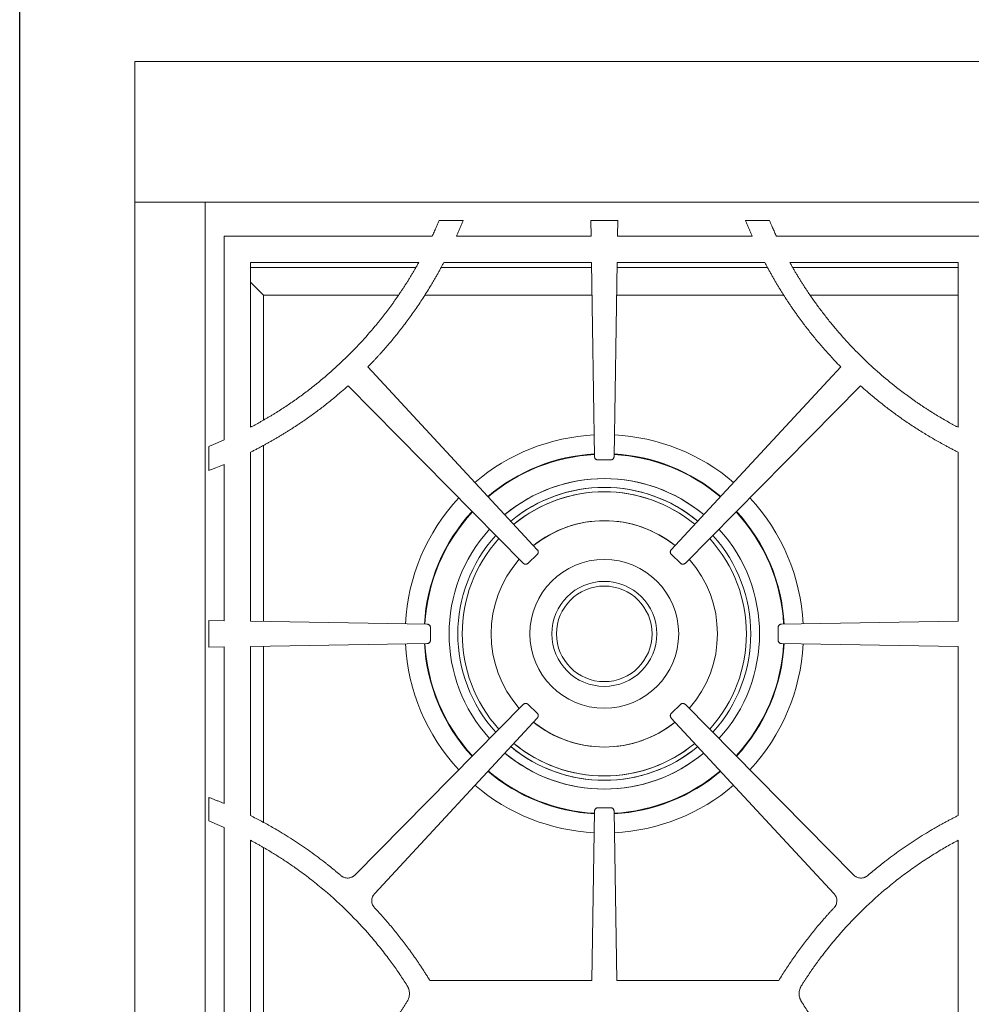
# Model space of a CAD drawing. Units: inches. Extents: x 5 to 149, y 5 to 114.
# Drawn here: x 5 to 19, y 75 to 89 of the extents above; entities that cross this region are included whole.
import ezdxf

# ---------------------------------------------------------------- set-up
doc = ezdxf.new("R2010")
doc.units = ezdxf.units.IN
doc.header["$LTSCALE"] = 14
doc.header["$MEASUREMENT"] = 0

msp = doc.modelspace()

# ---------------------------------------------------------------- linework, layer by layer
at = {"color": 7, "linetype": 'Continuous', "lineweight": 30}
msp.add_line((5.25, 5.29268), (5.25, 113.75), dxfattribs=at)
at = {"color": 7, "linetype": 'Continuous', "lineweight": 15}
for p, q in [((54.7667689, 88.2198805), (6.8917689, 88.2198805)), ((6.8917689, 88.2198805), (6.8917689, 86.2198805)), ((6.8917689, 86.2198805), (54.7667689, 86.2198805)), ((6.8917689, 86.2198805), (6.8917689, 60.7401464)), ((7.8917689, 63.6668805), (7.8917689, 86.2198805)), ((11.5664032, 85.9549441), (11.225142, 85.9549441)), ((13.3870021, 85.9549441), (13.3905012, 85.7349441)), ((13.7715357, 85.9549441), (13.3870021, 85.9549441)), ((13.7680366, 85.7349441), (13.7715357, 85.9549441)), ((15.933396, 85.9549442), (15.5921348, 85.9549442)), ((8.1627054, 85.7349441), (8.1627054, 82.830137)), ((11.127899, 85.7349441), (8.1627054, 85.7349441)), ((13.3905012, 85.7349441), (11.4734581, 85.7349441)), ((15.6850653, 85.7349441), (13.7680366, 85.7349441)), ((18.9958325, 85.7349441), (16.0306431, 85.7349441)), ((10.9360913, 85.3599441), (8.5377054, 85.3599441)), ((8.5377054, 85.3599441), (8.5377054, 83.010822)), ((10.8916873, 85.2871305), (8.5377054, 85.2871305)), ((13.3976237, 85.2871305), (11.2519559, 85.2871305)), ((13.3964656, 85.3599441), (11.2924735, 85.3599441)), ((13.3964656, 85.3599441), (13.4404385, 82.5952219)), ((13.7180994, 82.5952219), (13.7620723, 85.3599441)), ((15.9065627, 85.2871305), (13.7609142, 85.2871305)), ((15.8660393, 85.3599441), (13.7620723, 85.3599441)), ((18.6208325, 85.3599441), (16.2224467, 85.3599441)), ((18.6208325, 85.2871305), (16.2668514, 85.2871305)), ((18.6208325, 83.010822), (18.6208325, 85.3599441)), ((8.7234222, 84.8929773), (8.5377054, 85.0786941)), ((8.7234222, 83.1172906), (8.7234222, 84.8929773)), ((10.6450531, 84.8929773), (8.7234222, 84.8929773)), ((13.4038927, 84.8929773), (11.0180815, 84.8929773)), ((16.1383501, 84.8929773), (13.7546452, 84.8929773)), ((18.6208325, 84.8929773), (16.5127417, 84.8929773)), ((12.6242066, 81.267703), (10.2112535, 83.8720152)), ((16.9472844, 83.8720152), (14.5343313, 81.267703)), ((9.9291683, 83.6018726), (12.4235574, 81.0757776)), ((14.7349805, 81.0757776), (17.2293696, 83.6018726)), ((7.9427054, 82.7381819), (7.9427054, 82.3937403)), ((8.5377054, 82.6558397), (8.5377054, 80.2472052)), ((8.7234222, 80.2442515), (8.7234222, 82.750721)), ((18.6208325, 80.2472052), (18.6208325, 82.6558382)), ((8.1627054, 82.4820842), (8.1627054, 80.2531692)), ((13.4910714, 82.5453878), (13.5792689, 82.5453878)), ((13.5792689, 82.5453878), (13.6674665, 82.5453878)), ((12.4945933, 81.074764), (12.6220636, 81.1966922)), ((14.5364743, 81.1966922), (14.6639446, 81.074764)), ((7.9427054, 80.2566681), (7.9427054, 79.88009)), ((8.1627054, 80.2531692), (7.9427054, 80.2566681)), ((11.0524276, 80.2072108), (8.5377054, 80.2472052)), ((18.6208325, 80.2472052), (16.1061103, 80.2072108)), ((11.1022617, 79.9801831), (11.1022617, 80.1565779)), ((16.0562762, 80.1565779), (16.0562762, 79.9801831)), ((7.9427054, 79.88009), (8.1627054, 79.8835891)), ((8.1627054, 79.8835891), (8.1627054, 77.6514602)), ((8.5377054, 79.8895535), (11.0524277, 79.9295501)), ((8.5377054, 79.8895535), (8.5377054, 77.4799753)), ((8.7234222, 77.3777758), (8.7234222, 79.8925073)), ((16.1061102, 79.9295501), (18.6208325, 79.8895535)), ((18.6208325, 77.4799764), (18.6208325, 79.8895535)), ((12.4235574, 79.0609833), (10.0295241, 76.6365152)), ((12.6220637, 78.9400689), (12.4945933, 79.0619969)), ((14.6639446, 79.0619969), (14.5364742, 78.9400689)), ((17.1290138, 76.6365152), (14.7349805, 79.0609833)), ((10.3084905, 76.3696895), (12.6242068, 78.8690581)), ((14.5343311, 78.8690581), (16.8500474, 76.3696895)), ((7.9427054, 77.7385506), (7.9427054, 77.4030915)), ((13.5792689, 77.5913733), (13.4910715, 77.5913733)), ((13.6674664, 77.5913733), (13.5792689, 77.5913733)), ((13.4404385, 77.5415393), (13.402097, 75.1308805)), ((13.7564409, 75.1308805), (13.7180994, 77.5415393)), ((8.1627054, 77.3106896), (8.1627054, 72.5760712)), ((8.5377054, 77.1279989), (8.5377054, 72.7587624)), ((8.7234222, 72.8657601), (8.7234222, 77.0210013)), ((18.6208325, 72.7587622), (18.6208325, 77.1279987)), ((13.402097, 75.1308805), (11.0930781, 75.1308805)), ((16.065465, 75.1308805), (13.7564409, 75.1308805))]:
    msp.add_line(p, q, dxfattribs=at)
for radius in [1.06, 0.74803, 0.6809301]:
    msp.add_circle((13.5792689, 80.0683805), radius, dxfattribs=at)
for centre, radius, start, end in [((5.5096959, 88.47452), 6.5793385, 315.60995882, 316.70582613), ((21.6488471, 88.4745148), 6.5793385, 223.29411152, 224.38997867), ((13.5792689, 80.0683805), 2.837, 92.90350683, 130.50206852), ((13.5792689, 80.0683805), 2.837, 49.49793148, 87.09649317), ((13.5792689, 80.0683805), 2.5590551, 93.11999655, 130.25060996), ((13.5792689, 80.0683805), 2.5590551, 49.74939004, 86.88000345), ((13.5792689, 80.0683805), 2.0866142, 90, 129.66928374), ((13.5792689, 80.0683805), 2.0866142, 50.33071626, 129.66928374), ((13.5792689, 80.0683805), 2.0241142, 90, 129.57202444), ((13.5792689, 80.0683805), 2.0241142, 50.42797556, 129.57202444), ((13.5792689, 80.0683805), 2.0866142, 50.33071626, 90), ((13.5792689, 80.0683805), 2.0241142, 50.42797556, 90), ((13.5792689, 80.0683805), 2.837, 136.95186014, 177.09650151), ((13.5792689, 80.0683805), 2.837, 2.90349849, 43.04813986), ((13.5792689, 80.0683805), 2.5590551, 137.20331591, 176.880007), ((13.5792689, 80.0683805), 2.5590551, 3.119993, 42.79668409), ((13.5792689, 80.0683805), 1.612, 90, 128.74148526), ((13.5792689, 80.0683805), 1.612, 51.25851474, 128.74148526), ((13.5792689, 80.0683805), 1.612, 51.25851474, 90), ((13.5792689, 80.0683805), 2.0866142, 137.78463569, 222.21538213), ((13.5792689, 80.0683805), 2.0241142, 137.88189392, 222.11812284), ((13.5792689, 80.0683805), 2.0241142, 317.88187737, 42.11810608), ((13.5792689, 80.0683805), 2.0866142, 317.78461807, 42.21536431), ((13.5792689, 80.0683805), 1.612, 138.71242388, 221.28758371), ((13.5792689, 80.0683805), 1.612, 318.71241655, 41.28757612), ((13.5792689, 80.0683805), 2.837, 182.90350685, 223.04816686), ((13.5792689, 80.0683805), 2.5590551, 183.11999657, 222.79670832), ((13.5792689, 80.0683805), 2.5590551, 317.20329185, 356.88000343), ((13.5792689, 80.0683805), 2.837, 316.9518333, 357.09649315), ((13.5792689, 80.0683805), 1.612, 231.25852233, 308.74147793), ((13.5792689, 80.0683805), 1.612, 231.25852233, 270), ((13.5792689, 80.0683805), 1.612, 270, 308.74147793), ((13.5792689, 80.0683805), 2.0866142, 230.33073409, 309.66926612), ((13.5792689, 80.0683805), 2.0866142, 230.33073409, 270), ((13.5792689, 80.0683805), 2.0241142, 230.42799232, 309.57200789), ((13.5792689, 80.0683805), 2.0241142, 230.42799232, 270), ((13.5792689, 80.0683805), 2.0241142, 270, 309.57200789), ((13.5792689, 80.0683805), 2.0866142, 270, 309.66926612), ((13.5792689, 80.0683805), 2.5590551, 229.74941427, 266.88000405), ((13.5792689, 80.0683805), 2.5590551, 273.11999595, 310.2505859), ((13.5792689, 80.0683805), 2.837, 229.49795848, 267.09649371), ((13.5792689, 80.0683805), 2.837, 272.90350629, 310.50204167)]:
    msp.add_arc(centre, radius, start, end, dxfattribs=at)
at = {"color": 8, "linetype": 'Continuous', "lineweight": 15}
for radius, start, end in [(2.5663671, 93.11370031, 130.25792339), (2.5663671, 49.74207661, 86.88629969), (2.2116142, 90, 129.84728781), (2.2116142, 50.15271219, 129.84728781), (2.2116142, 50.15271219, 90), (2.5663671, 137.19600256, 176.88630338), (2.5663671, 3.11369662, 42.80399744), (2.2116142, 137.6066336, 222.39338619), (2.2116142, 317.606614, 42.3933664), (2.5663671, 183.11370033, 222.80402175), (2.5663671, 317.19597842, 356.88629967), (2.2116142, 230.15273198, 309.84726821), (2.2116142, 230.15273198, 270), (2.2116142, 270, 309.84726821), (2.5663671, 229.74210092, 266.88630029), (2.5663671, 273.11369971, 310.25789925)]:
    msp.add_arc((13.5792689, 80.0683805), radius, start, end, dxfattribs=at)
at = {"color": 7, "linetype": 'Continuous', "lineweight": 15}
for points, knots in [([(11.225142, 85.9549441), (11.2157177, 85.9330775), (11.1968695, 85.8893452), (11.1682053, 85.823917), (11.1451608, 85.772472), (11.1315549, 85.7428922), (11.127899, 85.7349441)], [0, 0, 0, 0, 0.2969686944, 0.593927078, 0.8908875198, 1, 1, 1, 1]), ([(11.4734593, 85.7349435), (11.4798944, 85.749515), (11.4927629, 85.7786544), (11.51166, 85.8225351), (11.5302492, 85.8665362), (11.548531, 85.9106587), (11.560446, 85.9401828), (11.5664032, 85.9549441)], [0, 0, 0, 0, 0.2000806166, 0.4001102636, 0.6000995992, 0.8000592882, 1, 1, 1, 1]), ([(15.5921348, 85.9549442), (15.5980948, 85.9401756), (15.6100139, 85.9106409), (15.6282985, 85.8665075), (15.646885, 85.8225065), (15.665774, 85.7786368), (15.678635, 85.7495084), (15.6850655, 85.7349441)], [0, 0, 0, 0, 0.2000431478, 0.4000541066, 0.6000434899, 0.8000219148, 1, 1, 1, 1]), ([(16.0306431, 85.734944), (16.0262968, 85.7443996), (16.017419, 85.7637131), (16.0040294, 85.7933809), (15.9863845, 85.8329472), (15.9627414, 85.8869209), (15.9438739, 85.9306562), (15.933396, 85.9549442)], [0, 0, 0, 0, 0.12978918112, 0.26510389072, 0.40594767848, 0.67009913471, 1, 1, 1, 1]), ([(10.9360917, 85.3599438), (10.9281611, 85.3457869), (10.9123218, 85.3175125), (10.8881792, 85.2753944), (10.863798, 85.2335674), (10.8391483, 85.1920482), (10.8142382, 85.1508323), (10.7890651, 85.1099212), (10.7636316, 85.0693133), (10.7379296, 85.0290138), (10.7119888, 84.989003), (10.6944424, 84.9625403), (10.6856794, 84.9493243)], [0, 0, 0, 0, 0.1011905346, 0.2020998994, 0.3027342349, 0.403099732, 0.5032026314, 0.6030492233, 0.7026458461, 0.8019988865, 0.9011147778, 1, 1, 1, 1]), ([(11.1236412, 85.0565383), (11.1322541, 85.0711897), (11.1494069, 85.100368), (11.1746243, 85.1441845), (11.1993252, 85.1878004), (11.2234843, 85.2312308), (11.2470119, 85.2743181), (11.2700161, 85.3171664), (11.2849873, 85.345684), (11.2924735, 85.3599441)], [0, 0, 0, 0, 0.1468256705, 0.2924051661, 0.4367463933, 0.579857464, 0.7217467012, 0.8608607076, 1, 1, 1, 1]), ([(15.866039, 85.359944), (15.8737276, 85.3453022), (15.8891039, 85.3160205), (15.912588, 85.2723225), (15.9363777, 85.2287937), (15.9605009, 85.1854487), (15.9849576, 85.142288), (16.0097205, 85.0992953), (16.0265042, 85.0707915), (16.0348968, 85.0565384)], [0, 0, 0, 0, 0.1428655424, 0.2857146353, 0.4285554679, 0.5713962308, 0.7142451148, 0.857110309, 1, 1, 1, 1]), ([(16.4728585, 84.9493243), (16.4640963, 84.9625392), (16.4465512, 84.989), (16.4206121, 85.0290082), (16.3949114, 85.0693059), (16.3694787, 85.1099128), (16.3443059, 85.1508235), (16.3193957, 85.1920398), (16.2947453, 85.2335602), (16.2703629, 85.275389), (16.2462188, 85.3175098), (16.2303782, 85.3457862), (16.2224469, 85.3599442)], [0, 0, 0, 0, 0.0988769697, 0.1979864431, 0.2973349004, 0.3969287751, 0.4967744533, 0.596878273, 0.6972465232, 0.7978854434, 0.8988012229, 1, 1, 1, 1]), ([(10.298418, 83.9627758), (10.3084624, 83.9734862), (10.3283793, 83.9947236), (10.3577473, 84.0265378), (10.3864143, 84.0579734), (10.4242192, 84.1000029), (10.471238, 84.1534144), (10.5456663, 84.240366), (10.6365515, 84.3510261), (10.7267353, 84.4671943), (10.7997425, 84.5655449), (10.8569147, 84.6451456), (10.9128256, 84.7256334), (10.9674838, 84.8070032), (11.0208572, 84.8892742), (11.0730656, 84.972375), (11.1067773, 85.028475), (11.1236412, 85.0565383)], [0, 0, 0, 0, 0.0320857962, 0.0636220877, 0.094610161, 0.1250513725, 0.187150157, 0.2500982384, 0.3751510342, 0.5000218535, 0.5714184507, 0.6427953158, 0.7141700649, 0.7855603153, 0.8569836732, 0.92845772, 1, 1, 1, 1]), ([(16.0348968, 85.0565384), (16.0432984, 85.0424857), (16.0600971, 85.0143877), (16.0857058, 84.972502), (16.1116062, 84.930823), (16.1378281, 84.8893686), (16.1643636, 84.8481338), (16.1912148, 84.8071201), (16.2183811, 84.766327), (16.2458627, 84.7257547), (16.2736596, 84.6854031), (16.3017717, 84.6452723), (16.3301991, 84.6053621), (16.3589417, 84.5656728), (16.3879996, 84.5262041), (16.4418105, 84.4543025), (16.5219776, 84.3510368), (16.6128548, 84.2403891), (16.6872885, 84.1534231), (16.7436832, 84.0893828), (16.8011571, 84.0258618), (16.8402339, 83.9840526), (16.86012, 83.9627759)], [0, 0, 0, 0, 0.0357768011, 0.0715349897, 0.1072767544, 0.143004287, 0.1787197817, 0.214425435, 0.2501234454, 0.2858160125, 0.321505337, 0.3571936204, 0.3928830642, 0.4285758697, 0.4642742377, 0.4999803677, 0.6248199226, 0.7499032019, 0.8128201143, 0.874949677, 0.9363620215, 1, 1, 1, 1]), ([(10.6856794, 84.9493243), (10.6767406, 84.9360334), (10.6588654, 84.9094554), (10.6316498, 84.8698689), (10.6041449, 84.8304962), (10.5763217, 84.7913571), (10.5481878, 84.7524462), (10.5197412, 84.713765), (10.4909825, 84.6753131), (10.4619115, 84.6370905), (10.4325282, 84.5990974), (10.4028326, 84.5613336), (10.3728248, 84.5237992), (10.3425046, 84.4864941), (10.2559076, 84.3816798), (10.1082046, 84.2135258), (9.8904783, 83.9905859), (9.6611483, 83.779344), (9.4780322, 83.6277484), (9.3486806, 83.5277897), (9.277397, 83.4743835), (9.2053526, 83.4220725), (9.1325514, 83.3708486), (9.0589763, 83.3207394), (8.9846917, 83.2716427), (8.9345513, 83.2398513), (8.9094751, 83.2239517)], [0, 0, 0, 0, 0.0192631359, 0.0385207245, 0.0577740171, 0.0770242659, 0.0962727238, 0.1155206438, 0.1347692792, 0.154019883, 0.173273708, 0.1925320062, 0.2117960288, 0.231067026, 0.2503462464, 0.3753092258, 0.500093328, 0.6249493117, 0.750119532, 0.7858452701, 0.8215482102, 0.8572363186, 0.8929175718, 0.9285999506, 0.9642914353, 1, 1, 1, 1]), ([(18.2490628, 83.2239518), (18.2355428, 83.2324864), (18.2085067, 83.2495532), (18.1682204, 83.2755624), (18.1281391, 83.3018656), (18.0882814, 83.3284922), (18.0486425, 83.3554346), (18.0092237, 83.3826946), (17.9700245, 83.4102719), (17.931045, 83.4381665), (17.8922854, 83.4663784), (17.8537455, 83.4949076), (17.8154253, 83.523754), (17.7773248, 83.5529179), (17.6699524, 83.6364811), (17.4973979, 83.7793344), (17.2680792, 83.9905614), (17.0503392, 84.2135109), (16.8788932, 84.4086994), (16.7479227, 84.5701656), (16.6686819, 84.6732539), (16.6068969, 84.7569907), (16.5616971, 84.8199684), (16.5169477, 84.8840426), (16.4877893, 84.9272166), (16.4728585, 84.9493243)], [0, 0, 0, 0, 0.0192286039, 0.0384514978, 0.0576699257, 0.0768851324, 0.0960983633, 0.1153108642, 0.1345238812, 0.1537386599, 0.172956446, 0.1921784844, 0.2114060191, 0.2306402933, 0.2498825486, 0.3750368985, 0.4999092441, 0.6246733069, 0.749656976, 0.8121943403, 0.8746900475, 0.9060114666, 0.9373445232, 0.967916658, 1, 1, 1, 1]), ([(8.720225, 82.7512956), (8.7344265, 82.7589994), (8.762824, 82.7744039), (8.8051845, 82.7979238), (8.8473606, 82.8217397), (8.8893362, 82.8458816), (8.9311155, 82.8703414), (8.9726974, 82.8951214), (9.0140823, 82.920221), (9.0552699, 82.9456402), (9.0962605, 82.9713792), (9.1370538, 82.9974378), (9.17765, 83.0238161), (9.2180491, 83.050514), (9.258251, 83.0775317), (9.3314891, 83.1275782), (9.4368335, 83.2022966), (9.5499579, 83.287246), (9.6389838, 83.3569166), (9.7044558, 83.4096179), (9.7695498, 83.4634955), (9.8124846, 83.5002146), (9.8344613, 83.5190098)], [0, 0, 0, 0, 0.0357506355, 0.0714874038, 0.1072124474, 0.1429279112, 0.1786359415, 0.2143386863, 0.2500382941, 0.2857369144, 0.3214366966, 0.35713979, 0.3928483434, 0.4285645043, 0.4642904192, 0.5000282326, 0.6248475314, 0.7500378228, 0.8130304052, 0.8749899869, 0.9360121168, 1, 1, 1, 1]), ([(17.3240766, 83.5190098), (17.3351728, 83.5094887), (17.3571132, 83.4906626), (17.3898625, 83.463001), (17.4220154, 83.4361755), (17.4649379, 83.4008691), (17.519549, 83.3569225), (17.6085656, 83.2872538), (17.721698, 83.2023008), (17.8599243, 83.1042578), (18.0006927, 83.0100522), (18.1201442, 82.9347267), (18.2169291, 82.8764084), (18.2895943, 82.8339599), (18.3633508, 82.7921711), (18.4129664, 82.7651166), (18.4383129, 82.7512956)], [0, 0, 0, 0, 0.0323536147, 0.0639725672, 0.0948581322, 0.1250116771, 0.1869544577, 0.249964859, 0.3751379287, 0.4999764946, 0.6249163621, 0.7499034592, 0.8124235897, 0.8749505916, 0.9361176708, 1, 1, 1, 1]), ([(8.9094751, 83.2239517), (8.8964537, 83.2158983), (8.8704998, 83.1998463), (8.8314813, 83.176209), (8.7925682, 83.1530002), (8.7537445, 83.130246), (8.7150158, 83.1079364), (8.6662933, 83.080384), (8.6073422, 83.0477934), (8.5609185, 83.0231463), (8.5377054, 83.010822)], [0, 0, 0, 0, 0.1071615003, 0.2135920615, 0.3192974367, 0.4242834981, 0.5285562394, 0.6321217784, 0.8160505238, 1, 1, 1, 1]), ([(18.6208325, 83.010822), (18.6092152, 83.0169613), (18.5859808, 83.0292397), (18.5512855, 83.0479518), (18.5167061, 83.0668801), (18.467789, 83.0940841), (18.4044561, 83.1302603), (18.3266766, 83.1761694), (18.2750527, 83.2079513), (18.2490628, 83.2239518)], [0, 0, 0, 0, 0.0919671383, 0.1839336465, 0.2759036216, 0.3678811602, 0.5756955247, 0.7863859774, 1, 1, 1, 1]), ([(8.1627054, 82.8301375), (8.1486797, 82.8240147), (8.1203573, 82.8116507), (8.0772949, 82.793323), (8.0332933, 82.7749332), (7.9883492, 82.7564867), (7.9580122, 82.7443205), (7.9427054, 82.7381819)], [0, 0, 0, 0, 0.1925360539, 0.3887944931, 0.5887851724, 0.7925174049, 1, 1, 1, 1]), ([(8.5377054, 82.6558397), (8.5528276, 82.6635051), (8.5831969, 82.6788992), (8.6287147, 82.7025244), (8.6744577, 82.7266322), (8.7049276, 82.743052), (8.720225, 82.7512956)], [0, 0, 0, 0, 0.2469244289, 0.495890236, 0.7469110079, 1, 1, 1, 1]), ([(18.4383129, 82.7512956), (18.4536096, 82.7430524), (18.4840785, 82.7266332), (18.5298209, 82.7025258), (18.5753397, 82.6789002), (18.6057103, 82.6635057), (18.6208334, 82.6558399)], [0, 0, 0, 0, 0.2530757844, 0.5040921519, 0.753062361, 1, 1, 1, 1]), ([(7.9427054, 82.3937403), (7.9605868, 82.4007118), (7.9938355, 82.4136747), (8.0602078, 82.4399092), (8.1156785, 82.4623512), (8.1556437, 82.479121), (8.1627054, 82.4820842)], [0, 0, 0, 0, 0.2428566094, 0.4515691747, 0.9030946138, 1, 1, 1, 1]), ([(13.4404385, 82.5952219), (13.4405051, 82.5935056), (13.4406366, 82.5901173), (13.4413672, 82.5851315), (13.4424925, 82.5803191), (13.4445842, 82.5740685), (13.4483189, 82.5666785), (13.4546077, 82.5589997), (13.4623958, 82.552815), (13.4713158, 82.5485031), (13.4810154, 82.5458392), (13.4876727, 82.5455404), (13.4910714, 82.5453878)], [0, 0, 0, 0, 0.0648166637, 0.1279638948, 0.1899243422, 0.2512087014, 0.3765753295, 0.5001188932, 0.6231563693, 0.7490294986, 0.8718715788, 1, 1, 1, 1]), ([(13.6674665, 82.5453878), (13.6691836, 82.5454271), (13.6725736, 82.5455047), (13.6775703, 82.5461559), (13.6824001, 82.5472046), (13.6886831, 82.5491966), (13.6961316, 82.5528133), (13.7039094, 82.5589792), (13.7102171, 82.566668), (13.7146703, 82.5755183), (13.7174882, 82.5851743), (13.7178928, 82.591826), (13.7180994, 82.5952219)], [0, 0, 0, 0, 0.0648166638, 0.1279638948, 0.1899243422, 0.2512087014, 0.3765753295, 0.5001188932, 0.6231563693, 0.7490294986, 0.8718715788, 1, 1, 1, 1]), ([(12.6220636, 81.1966922), (12.6232773, 81.1979075), (12.6256734, 81.2003068), (12.6288341, 81.2042312), (12.6315994, 81.2083275), (12.6347629, 81.21411), (12.6376455, 81.2218721), (12.6390041, 81.2317041), (12.6382477, 81.2416203), (12.6353482, 81.2510941), (12.6307101, 81.2600197), (12.6264047, 81.2651062), (12.6242066, 81.267703)], [0, 0, 0, 0, 0.0648166684, 0.1279639017, 0.1899243494, 0.2512087074, 0.376575335, 0.5001188933, 0.6231563644, 0.7490294928, 0.8718715722, 1, 1, 1, 1]), ([(14.5343313, 81.267703), (14.5331931, 81.2664167), (14.530946, 81.2638773), (14.5280277, 81.2597694), (14.5255144, 81.2555138), (14.5227054, 81.2495511), (14.5202961, 81.2416292), (14.5195329, 81.2317333), (14.5208859, 81.2218806), (14.5243515, 81.212599), (14.5295194, 81.2039693), (14.5341237, 81.1991517), (14.5364743, 81.1966922)], [0, 0, 0, 0, 0.0648166684, 0.1279639017, 0.1899243494, 0.2512087074, 0.376575335, 0.5001188933, 0.6231563644, 0.7490294928, 0.8718715722, 1, 1, 1, 1]), ([(12.4235574, 81.0757776), (12.4247918, 81.0745834), (12.4272289, 81.0722257), (12.4312031, 81.0691278), (12.4353428, 81.0664279), (12.4411749, 81.0633568), (12.4489819, 81.060598), (12.4588342, 81.059396), (12.4687372, 81.06031), (12.4781637, 81.0633598), (12.4870144, 81.0681392), (12.4920317, 81.072525), (12.4945933, 81.074764)], [0, 0, 0, 0, 0.0648166684, 0.1279639017, 0.1899243494, 0.2512087074, 0.376575335, 0.5001188933, 0.6231563644, 0.7490294928, 0.8718715722, 1, 1, 1, 1]), ([(14.6639446, 81.074764), (14.6652126, 81.0736055), (14.667716, 81.0713184), (14.671777, 81.0683351), (14.6759921, 81.0657545), (14.6819094, 81.062851), (14.6897919, 81.060316), (14.6996745, 81.0593956), (14.7095474, 81.0605917), (14.718883, 81.0639092), (14.7275937, 81.0689392), (14.7324839, 81.0734663), (14.7349805, 81.0757776)], [0, 0, 0, 0, 0.0648166684, 0.1279639017, 0.1899243494, 0.2512087074, 0.376575335, 0.5001188933, 0.6231563644, 0.7490294928, 0.8718715722, 1, 1, 1, 1]), ([(11.1022617, 80.1565779), (11.1022224, 80.158295), (11.1021448, 80.161685), (11.1014936, 80.1666817), (11.1004449, 80.1715115), (11.0984529, 80.1777946), (11.0948362, 80.1852431), (11.0886703, 80.1930209), (11.0809815, 80.1993286), (11.0721312, 80.2037818), (11.0624752, 80.2065997), (11.0558235, 80.2070043), (11.0524276, 80.2072108)], [0, 0, 0, 0, 0.0648166684, 0.1279639017, 0.1899243494, 0.2512087074, 0.3765753351, 0.5001188933, 0.6231563644, 0.7490294928, 0.8718715722, 1, 1, 1, 1]), ([(16.1061103, 80.2072108), (16.1043941, 80.2071443), (16.1010057, 80.2070128), (16.09602, 80.2062822), (16.0912075, 80.2051568), (16.0849569, 80.2030652), (16.0775669, 80.1993305), (16.0698881, 80.1930417), (16.0637034, 80.1852536), (16.0593916, 80.1763335), (16.0567276, 80.166634), (16.0564288, 80.1599767), (16.0562762, 80.1565779)], [0, 0, 0, 0, 0.0648166684, 0.1279639017, 0.1899243494, 0.2512087074, 0.376575335, 0.5001188933, 0.6231563644, 0.7490294928, 0.8718715722, 1, 1, 1, 1]), ([(11.0524277, 79.9295501), (11.054144, 79.9296167), (11.0575323, 79.9297482), (11.062518, 79.9304787), (11.0673305, 79.9316041), (11.0735811, 79.9336958), (11.0809711, 79.9374305), (11.0886499, 79.9437193), (11.0948346, 79.9515074), (11.0991464, 79.9604274), (11.1018104, 79.970127), (11.1021092, 79.9767843), (11.1022617, 79.9801831)], [0, 0, 0, 0, 0.0648166684, 0.1279639017, 0.1899243494, 0.2512087074, 0.376575335, 0.5001188933, 0.6231563644, 0.7490294928, 0.8718715722, 1, 1, 1, 1]), ([(16.0562762, 79.9801831), (16.0563154, 79.978466), (16.056393, 79.975076), (16.0570442, 79.9700792), (16.0580929, 79.9652495), (16.0600849, 79.9589664), (16.0637016, 79.9515179), (16.0698675, 79.9437401), (16.0775563, 79.9374324), (16.0864066, 79.9329792), (16.0960626, 79.9301613), (16.1027143, 79.9297567), (16.1061102, 79.9295501)], [0, 0, 0, 0, 0.0648166684, 0.1279639017, 0.1899243494, 0.2512087074, 0.376575335, 0.5001188933, 0.6231563644, 0.7490294928, 0.8718715722, 1, 1, 1, 1]), ([(12.4945933, 79.0619969), (12.4933253, 79.0631554), (12.4908219, 79.0654426), (12.4867609, 79.0684259), (12.4825458, 79.0710065), (12.4766285, 79.0739099), (12.468746, 79.0764449), (12.4588634, 79.0773654), (12.4489905, 79.0761692), (12.4396549, 79.0728517), (12.4309442, 79.0678217), (12.426054, 79.0632946), (12.4235574, 79.0609833)], [0, 0, 0, 0, 0.0648166684, 0.1279639017, 0.1899243494, 0.2512087074, 0.376575335, 0.5001188933, 0.6231563644, 0.7490294928, 0.8718715722, 1, 1, 1, 1]), ([(14.7349805, 79.0609833), (14.7337461, 79.0621775), (14.731309, 79.0645352), (14.7273348, 79.0676331), (14.7231951, 79.070333), (14.717363, 79.0734041), (14.709556, 79.0761629), (14.6997037, 79.077365), (14.6898007, 79.076451), (14.6803742, 79.0734012), (14.6715235, 79.0686217), (14.6665062, 79.064236), (14.6639446, 79.0619969)], [0, 0, 0, 0, 0.06481666843, 0.12796390171, 0.18992434943, 0.25120870744, 0.37657533503, 0.5001188933, 0.6231563644, 0.74902949282, 0.87187157216, 1, 1, 1, 1]), ([(12.6242068, 78.8690581), (12.625345, 78.8703444), (12.6275921, 78.8728838), (12.6305104, 78.8769917), (12.6330236, 78.8812473), (12.6358326, 78.88721), (12.6382419, 78.8951319), (12.6390051, 78.9050278), (12.6376521, 78.9148805), (12.6341866, 78.9241621), (12.6290186, 78.9327918), (12.6244143, 78.9376094), (12.6220637, 78.9400689)], [0, 0, 0, 0, 0.0648166684, 0.1279639017, 0.1899243494, 0.2512087074, 0.376575335, 0.5001188933, 0.6231563644, 0.7490294928, 0.8718715722, 1, 1, 1, 1]), ([(14.5364742, 78.9400689), (14.5352605, 78.9388536), (14.5328644, 78.9364543), (14.5297037, 78.9325299), (14.5269383, 78.9284336), (14.5237749, 78.9226511), (14.5208922, 78.914889), (14.5195337, 78.905057), (14.52029, 78.8951407), (14.5231895, 78.885667), (14.5278277, 78.8767414), (14.5321331, 78.8716549), (14.5343311, 78.8690581)], [0, 0, 0, 0, 0.0648166684, 0.1279639017, 0.1899243494, 0.2512087074, 0.376575335, 0.5001188933, 0.6231563644, 0.7490294928, 0.8718715722, 1, 1, 1, 1]), ([(8.1627054, 77.6514602), (8.148139, 77.6575109), (8.1190061, 77.6696124), (8.0751335, 77.6873458), (8.0311324, 77.7047643), (7.9870017, 77.7218684), (7.9574717, 77.7329895), (7.9427054, 77.7385506)], [0, 0, 0, 0, 0.1999759858, 0.3999524759, 0.5999409745, 0.7999529832, 1, 1, 1, 1]), ([(13.4910715, 77.5913733), (13.4893544, 77.591334), (13.4859644, 77.5912565), (13.4809677, 77.5906053), (13.4761379, 77.5895566), (13.4698548, 77.5875645), (13.4624064, 77.5839479), (13.4546286, 77.577782), (13.4483208, 77.5700932), (13.4438676, 77.5612429), (13.4410497, 77.5515869), (13.4406451, 77.5449352), (13.4404385, 77.5415393)], [0, 0, 0, 0, 0.0648166684, 0.1279639017, 0.1899243494, 0.2512087074, 0.376575335, 0.5001188933, 0.6231563644, 0.7490294928, 0.8718715722, 1, 1, 1, 1]), ([(13.7180994, 77.5415393), (13.7180328, 77.5432556), (13.7179013, 77.5466439), (13.7171707, 77.5516296), (13.7160453, 77.5564421), (13.7139536, 77.5626927), (13.710219, 77.5700827), (13.7039302, 77.5777615), (13.6961421, 77.5839462), (13.687222, 77.588258), (13.6775224, 77.590922), (13.6708652, 77.5912208), (13.6674664, 77.5913733)], [0, 0, 0, 0, 0.0648166684, 0.1279639017, 0.1899243494, 0.2512087074, 0.376575335, 0.5001188933, 0.6231563644, 0.7490294928, 0.8718715722, 1, 1, 1, 1]), ([(9.822518, 76.6279467), (9.8107248, 76.6380122), (9.7872135, 76.6580789), (9.7517931, 76.6877696), (9.7164037, 76.7170369), (9.6810262, 76.7458585), (9.6456664, 76.7742414), (9.5860718, 76.8213471), (9.5015069, 76.8862013), (9.3538954, 76.99436), (9.1650744, 77.123367), (8.9842651, 77.2355889), (8.8536005, 77.3115127), (8.7755827, 77.3553673), (8.6969314, 77.3980769), (8.617698, 77.4397458), (8.5643736, 77.4665638), (8.5377056, 77.4799757)], [0, 0, 0, 0, 0.0300955707, 0.0599991159, 0.0897121362, 0.1192361614, 0.1485727506, 0.1777234932, 0.2666862467, 0.3554145974, 0.5329086355, 0.7104263197, 0.768338363, 0.8262398359, 0.8841426563, 0.9420587414, 1, 1, 1, 1]), ([(18.6208325, 77.4799764), (18.6060041, 77.472553), (18.5763511, 77.4577081), (18.5321027, 77.4349949), (18.488032, 77.4119597), (18.444155, 77.3885701), (18.4004675, 77.3648349), (18.3569706, 77.3407516), (18.313664, 77.316321), (18.2705477, 77.2915428), (18.1630163, 77.2286015), (17.9934724, 77.1233723), (17.8046592, 76.9943738), (17.6570414, 76.8862055), (17.5604789, 76.8121661), (17.477197, 76.745803), (17.4063818, 76.6877589), (17.3595748, 76.6479699), (17.3360199, 76.6279467)], [0, 0, 0, 0, 0.0321881174, 0.0643682041, 0.0965423009, 0.1287124495, 0.1608806926, 0.1930490731, 0.2252196339, 0.2573944175, 0.2895754657, 0.4670720925, 0.6445868721, 0.7332941339, 0.822277818, 0.8807554086, 0.9399920153, 1, 1, 1, 1]), ([(7.9427054, 77.4030915), (7.9574742, 77.3971996), (7.9870146, 77.3854145), (8.0311465, 77.367279), (8.075148, 77.3487986), (8.1190203, 77.3299728), (8.1481427, 77.3171201), (8.1627067, 77.3106925)], [0, 0, 0, 0, 0.1998962262, 0.399831052, 0.5998177702, 0.799869663, 1, 1, 1, 1]), ([(8.5377054, 77.1279989), (8.5514354, 77.1206602), (8.578899, 77.1059808), (8.6198793, 77.0835479), (8.6607077, 77.0608089), (8.7013685, 77.0377343), (8.7418661, 77.014332), (8.8135472, 76.9721547), (8.9155532, 76.9097779), (9.0464426, 76.824953), (9.1963833, 76.7221146), (9.3637118, 76.5991422), (9.6061278, 76.4058938), (9.8939885, 76.1474297), (10.160395, 75.8672969), (10.3601254, 75.630964), (10.4747626, 75.4840282), (10.5578768, 75.3712685), (10.6123239, 75.2949288), (10.6655314, 75.2177388), (10.7176127, 75.1397695), (10.7512923, 75.0871057), (10.768135, 75.0607692)], [0, 0, 0, 0, 0.0151879, 0.0303798524, 0.0455767985, 0.0607796787, 0.0759894324, 0.0912069978, 0.1419171076, 0.1926206563, 0.2433523564, 0.3192769759, 0.3951477437, 0.5457344579, 0.6962842129, 0.7718755946, 0.8475432974, 0.878043593, 0.9085318697, 0.9390156679, 0.9695025309, 1, 1, 1, 1]), ([(16.3904029, 75.0607692), (16.3987946, 75.0739569), (16.4155763, 75.1003293), (16.4411396, 75.1396322), (16.4669849, 75.1787411), (16.4931405, 75.217638), (16.5195987, 75.2563278), (16.5463616, 75.2948092), (16.5734288, 75.3330825), (16.6008002, 75.3711476), (16.6284759, 75.4090047), (16.6933869, 75.496347), (16.7984082, 75.6309589), (16.9981333, 75.8672861), (17.2645445, 76.1474249), (17.5523988, 76.4058845), (17.7948211, 76.599138), (17.9830848, 76.7374984), (18.1767864, 76.8684943), (18.3358334, 76.9672065), (18.4570632, 77.0378663), (18.5385193, 77.0837613), (18.5934001, 77.1132558), (18.6208325, 77.1279987)], [0, 0, 0, 0, 0.0152494617, 0.0304956106, 0.0457393887, 0.0609817385, 0.0762236028, 0.0914659244, 0.106709646, 0.1219557101, 0.1372050587, 0.1524586333, 0.2281197419, 0.303718472, 0.4542620639, 0.6048564423, 0.6807206043, 0.7566525864, 0.832728081, 0.9087932818, 0.9392182745, 0.9696180065, 1, 1, 1, 1]), ([(10.0295241, 76.6365152), (10.0275055, 76.6345229), (10.0234995, 76.6305689), (10.0171968, 76.6250363), (10.0107424, 76.6198627), (10.0041126, 76.6150717), (9.9973138, 76.6106572), (9.9903434, 76.6066211), (9.9770211, 76.5997926), (9.9564511, 76.5922061), (9.9279901, 76.5880614), (9.899247, 76.5897884), (9.876133, 76.5961717), (9.858612, 76.6037582), (9.8460859, 76.6106022), (9.8339301, 76.6186011), (9.8263544, 76.624805), (9.822518, 76.6279467)], [0, 0, 0, 0, 0.0370315797, 0.0734908802, 0.1094590201, 0.1450204793, 0.1802626623, 0.2152753651, 0.250150156, 0.3757326092, 0.4994262985, 0.6231317095, 0.7490997834, 0.8103033003, 0.8722021849, 0.9352815581, 1, 1, 1, 1]), ([(17.3360199, 76.6279467), (17.3338348, 76.6261224), (17.3294987, 76.6225023), (17.3227341, 76.6174959), (17.3158485, 76.6128623), (17.3088201, 76.6086273), (17.3016548, 76.6047842), (17.2943502, 76.6013351), (17.280474, 76.5956349), (17.2593025, 76.5897922), (17.2305768, 76.5880602), (17.2020979, 76.5922013), (17.1796432, 76.6004877), (17.1628572, 76.6094938), (17.1509823, 76.6173354), (17.1395728, 76.6262891), (17.1325631, 76.6330778), (17.1290138, 76.6365152)], [0, 0, 0, 0, 0.0371660169, 0.0737519745, 0.1098395323, 0.1455137724, 0.1808627615, 0.2159770138, 0.250948866, 0.3767355736, 0.5006221288, 0.6241352038, 0.74989833, 0.8109296658, 0.8726405279, 0.9355122048, 1, 1, 1, 1]), ([(10.309102, 76.1625272), (10.3071898, 76.1646213), (10.3033948, 76.1687771), (10.2981111, 76.1752886), (10.2931917, 76.1819375), (10.2886609, 76.1887467), (10.2845126, 76.1957099), (10.2807486, 76.2028297), (10.2744383, 76.2164037), (10.2676476, 76.2372467), (10.2645943, 76.2658424), (10.2674176, 76.2944945), (10.2746807, 76.3173458), (10.2829333, 76.3345616), (10.2902535, 76.346815), (10.2987132, 76.358651), (10.3052038, 76.3659788), (10.3084905, 76.3696895)], [0, 0, 0, 0, 0.0370311814, 0.0734904641, 0.109458796, 0.1450204777, 0.180262728, 0.215275153, 0.2501491306, 0.375739797, 0.4994243986, 0.6231397708, 0.7490990184, 0.8103191372, 0.8722229581, 0.9352966458, 1, 1, 1, 1]), ([(16.8500474, 76.3696895), (16.8519542, 76.3675775), (16.8557382, 76.3633862), (16.8610006, 76.3568221), (16.8658952, 76.3501218), (16.870397, 76.3432624), (16.8745125, 76.3362504), (16.8782398, 76.3290829), (16.8844676, 76.3154367), (16.8911161, 76.2945059), (16.8939437, 76.2658714), (16.8908947, 76.237258), (16.883477, 76.2145051), (16.8751246, 76.1973864), (16.8677481, 76.1852194), (16.8592435, 76.1734735), (16.8527326, 76.1662067), (16.8494359, 76.1625272)], [0, 0, 0, 0, 0.0371563289, 0.0737354891, 0.1098193814, 0.1454933177, 0.180845578, 0.2159668679, 0.2509496899, 0.3767275167, 0.5006240339, 0.6241279398, 0.7498993074, 0.8109295694, 0.8726405795, 0.9355126104, 1, 1, 1, 1]), ([(11.093078, 75.1308805), (11.0843193, 75.1452239), (11.0668034, 75.1739078), (11.0400919, 75.2166595), (11.013064, 75.2592037), (10.9856881, 75.301521), (10.9579726, 75.3436168), (10.9299154, 75.3854895), (10.9015169, 75.4271395), (10.8727771, 75.4685668), (10.8436959, 75.5097714), (10.8142734, 75.5507533), (10.7579353, 75.627904), (10.6728341, 75.739941), (10.575428, 75.8605541), (10.495395, 75.9553), (10.4345863, 76.0251123), (10.3726254, 76.0942072), (10.3304746, 76.1395408), (10.309102, 76.1625272)], [0, 0, 0, 0, 0.0388418562, 0.077676119, 0.1165053259, 0.1553320152, 0.1941587257, 0.2329879962, 0.271822365, 0.3106643695, 0.3495165454, 0.3883814267, 0.4272615446, 0.5703044393, 0.7134937511, 0.7855168045, 0.8569367944, 0.9274598797, 1, 1, 1, 1]), ([(16.8494359, 76.1625272), (16.8386334, 76.150953), (16.8171593, 76.1279448), (16.7854487, 76.0933591), (16.7543555, 76.0589857), (16.7135066, 76.0131392), (16.662988, 75.9551182), (16.5831793, 75.8606448), (16.4858597, 75.7401448), (16.3922387, 75.616892), (16.319689, 75.5168312), (16.266494, 75.4411347), (16.2144489, 75.3647057), (16.1635816, 75.287527), (16.1137857, 75.2096632), (16.0815717, 75.1571427), (16.0654639, 75.1308812)], [0, 0, 0, 0, 0.0365906271, 0.0727384253, 0.1084452292, 0.143712942, 0.2146548585, 0.2862418572, 0.4295319533, 0.5725816099, 0.6439050545, 0.7151728721, 0.7864006525, 0.8576040115, 0.9287985814, 1, 1, 1, 1]), ([(10.768135, 75.0607692), (10.7697164, 75.0582122), (10.7728654, 75.0531201), (10.7772062, 75.0452952), (10.781236, 75.0373802), (10.7849298, 75.0293593), (10.7882942, 75.0212367), (10.7913272, 75.0130109), (10.7963371, 74.9975763), (10.8015815, 74.9744335), (10.8038657, 74.9434248), (10.8015937, 74.912452), (10.7959028, 74.8872509), (10.7892729, 74.8677109), (10.7832767, 74.8534436), (10.7763103, 74.8394487), (10.7708729, 74.8304985), (10.768135, 74.8259918)], [0, 0, 0, 0, 0.0363413294, 0.0723689574, 0.1081344839, 0.1436906498, 0.1790911317, 0.2143903166, 0.2496430601, 0.3752375855, 0.5000964036, 0.6241757868, 0.7493186656, 0.8112279733, 0.8734487792, 0.9362769771, 1, 1, 1, 1]), ([(16.3904029, 74.8259918), (16.3888148, 74.8285601), (16.3856523, 74.8336744), (16.3812947, 74.8415342), (16.3772509, 74.8494847), (16.3735461, 74.857542), (16.3701737, 74.8657017), (16.3671357, 74.8739654), (16.3621513, 74.8893805), (16.3569476, 74.9124395), (16.3546722, 74.9433958), (16.356953, 74.9744209), (16.3626845, 74.9996963), (16.3693376, 75.0192367), (16.3753188, 75.0334389), (16.3822617, 75.0473709), (16.3876765, 75.0562822), (16.3904029, 75.0607692)], [0, 0, 0, 0, 0.0364996691, 0.0726825757, 0.1086010023, 0.1443083933, 0.179859145, 0.2153083745, 0.2507116734, 0.3756843253, 0.499933804, 0.624622345, 0.7503870735, 0.8120332873, 0.8739909145, 0.9365519352, 1, 1, 1, 1]), ([(10.768135, 74.8259918), (10.7597433, 74.8128042), (10.7429616, 74.7864317), (10.7173983, 74.7471289), (10.691553, 74.70802), (10.6653974, 74.6691231), (10.6389392, 74.6304333), (10.6121763, 74.5919519), (10.5851091, 74.5536786), (10.5577377, 74.5156134), (10.530062, 74.4777563), (10.465151, 74.390414), (10.3601297, 74.2558022), (10.1604046, 74.019475), (9.8939934, 73.7393362), (9.6061391, 73.4808766), (9.3637168, 73.2876231), (9.1754531, 73.1492626), (8.9817515, 73.0182667), (8.8227045, 72.9195546), (8.7014747, 72.8488947), (8.6200186, 72.8029998), (8.5651378, 72.7735053), (8.5377054, 72.7587624)], [0, 0, 0, 0, 0.0152494617, 0.0304956105, 0.0457393886, 0.0609817384, 0.0762236027, 0.0914659242, 0.1067096458, 0.1219557098, 0.1372050584, 0.152458633, 0.2281197414, 0.3037184713, 0.4542620629, 0.6048564411, 0.6807206028, 0.7566525848, 0.8327280792, 0.9087932799, 0.9392182732, 0.9696180058, 1, 1, 1, 1]), ([(18.6208325, 72.7587622), (18.6071025, 72.7661009), (18.5796389, 72.7807802), (18.5386586, 72.8032132), (18.4978302, 72.8259522), (18.4571694, 72.8490268), (18.4166718, 72.8724291), (18.3449907, 72.9146064), (18.2429847, 72.9769832), (18.1120954, 73.0618081), (17.9621546, 73.1646464), (17.7948261, 73.2876188), (17.5524101, 73.4808673), (17.2645494, 73.7393314), (16.9981429, 74.0194642), (16.7984125, 74.2557971), (16.6837753, 74.4027328), (16.6006611, 74.5154926), (16.546214, 74.5918322), (16.4930065, 74.6690223), (16.4409252, 74.7469915), (16.4072456, 74.7996553), (16.3904029, 74.8259918)], [0, 0, 0, 0, 0.0151878997, 0.0303798517, 0.0455767975, 0.0607796774, 0.0759894309, 0.0912069959, 0.1419171059, 0.1926206546, 0.2433523548, 0.3192769745, 0.3951477425, 0.545734457, 0.6962842123, 0.7718755941, 0.8475432971, 0.8780435927, 0.9085318695, 0.9390156677, 0.9695025308, 1, 1, 1, 1])]:
    msp.add_open_spline(points, degree=3, knots=knots, dxfattribs=at)
for points in [[(9.8344613, 83.5190098), (9.8653346, 83.5455911), (9.8969036, 83.573212), (9.9291683, 83.6018726)], [(17.2293696, 83.6018726), (17.2616343, 83.573212), (17.2932033, 83.5455911), (17.3240766, 83.5190098)]]:
    msp.add_open_spline(points, degree=3, dxfattribs=at)

doc.saveas('drawing.dxf')
